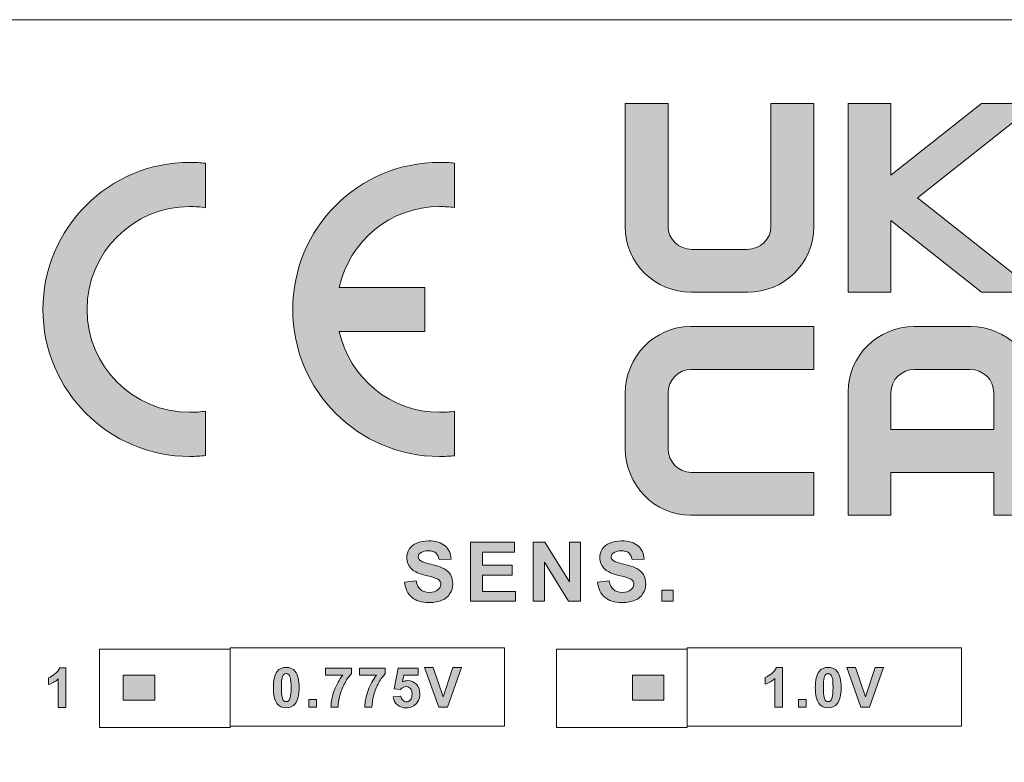
# Model space of a CAD drawing. Extents: x 42 to 527, y 198 to 821.
# Drawn here: x 237 to 261, y 625 to 644 of the extents above; entities that cross this region are included whole.
import ezdxf

# ---------------------------------------------------------------- set-up
doc = ezdxf.new("R2010")
doc.units = 0
doc.header["$MEASUREMENT"] = 0
doc.layers.add('レイヤー 1', color=7, linetype='Continuous', lineweight=0)

msp = doc.modelspace()

# ---------------------------------------------------------------- hatches: boundary and pattern name
at = {"layer": 'レイヤー 1', "true_color": 0x322c2b, "transparency": 33554687}
h = msp.add_hatch(color=250, dxfattribs=at)
edge = h.paths.add_edge_path()
edge.add_spline(control_points=[(258.439, 633.366), (258.439, 633.366), (258.439, 634.294), (258.439, 634.294), (258.439, 634.61), (258.705, 634.869), (259.035, 634.869), (259.035, 634.869), (260.419, 634.869), (260.419, 634.869), (260.748, 634.869), (261.016, 634.61), (261.016, 634.294), (261.016, 634.294), (261.016, 633.366), (261.016, 633.366), (261.016, 633.366), (258.439, 633.366), (258.439, 633.366)], knot_values=[0, 0, 0, 0, 1, 1, 1, 2, 2, 2, 3, 3, 3, 4, 4, 4, 5, 5, 5, 6, 6, 6, 6], degree=3, periodic=0)
edge = h.paths.add_edge_path()
edge.add_spline(control_points=[(256.505, 631.217), (256.505, 631.217), (253.413, 631.217), (253.413, 631.217), (252.512, 631.217), (251.779, 631.974), (251.779, 632.889), (251.779, 632.889), (251.779, 634.273), (251.779, 634.273), (251.779, 635.186), (252.512, 635.943), (253.413, 635.943), (253.413, 635.943), (256.505, 635.943), (256.505, 635.943), (256.505, 635.943), (256.505, 634.869), (256.505, 634.869), (256.505, 634.869), (253.428, 634.869), (253.428, 634.869), (253.111, 634.869), (252.854, 634.601), (252.854, 634.273), (252.854, 634.273), (252.854, 632.889), (252.854, 632.889), (252.854, 632.56), (253.111, 632.291), (253.428, 632.291), (253.428, 632.291), (256.505, 632.291), (256.505, 632.291), (256.505, 632.291), (256.505, 631.217), (256.505, 631.217)], knot_values=[0, 0, 0, 0, 1, 1, 1, 2, 2, 2, 3, 3, 3, 4, 4, 4, 5, 5, 5, 6, 6, 6, 7, 7, 7, 8, 8, 8, 9, 9, 9, 10, 10, 10, 11, 11, 11, 12, 12, 12, 12], degree=3, periodic=0)
edge = h.paths.add_edge_path()
edge.add_spline(control_points=[(262.098, 641.529), (262.098, 641.529), (260.71, 641.529), (260.71, 641.529), (260.71, 641.529), (258.439, 639.739), (258.439, 639.739), (258.439, 639.739), (258.439, 641.529), (258.439, 641.529), (258.439, 641.529), (257.365, 641.529), (257.365, 641.529), (257.365, 641.529), (257.365, 636.803), (257.365, 636.803), (257.365, 636.803), (258.439, 636.803), (258.439, 636.803), (258.439, 636.803), (258.439, 638.602), (258.439, 638.602), (258.439, 638.602), (260.71, 636.803), (260.71, 636.803), (260.71, 636.803), (262.094, 636.803), (262.094, 636.803), (262.094, 636.803), (259.103, 639.17), (259.103, 639.17), (259.103, 639.17), (262.098, 641.529), (262.098, 641.529)], knot_values=[0, 0, 0, 0, 1, 1, 1, 2, 2, 2, 3, 3, 3, 4, 4, 4, 5, 5, 5, 6, 6, 6, 7, 7, 7, 8, 8, 8, 9, 9, 9, 10, 10, 10, 11, 11, 11, 11], degree=3, periodic=0)
edge = h.paths.add_edge_path()
edge.add_spline(control_points=[(260.433, 635.943), (260.433, 635.943), (259.022, 635.943), (259.022, 635.943), (258.107, 635.943), (257.365, 635.21), (257.365, 634.307), (257.365, 634.307), (257.365, 631.217), (257.365, 631.217), (257.365, 631.217), (258.439, 631.217), (258.439, 631.217), (258.439, 631.217), (258.439, 632.291), (258.439, 632.291), (258.439, 632.291), (261.016, 632.291), (261.016, 632.291), (261.016, 632.291), (261.016, 631.217), (261.016, 631.217), (261.016, 631.217), (262.089, 631.217), (262.089, 631.217), (262.089, 631.217), (262.089, 634.307), (262.089, 634.307), (262.089, 635.21), (261.347, 635.943), (260.433, 635.943)], knot_values=[0, 0, 0, 0, 1, 1, 1, 2, 2, 2, 3, 3, 3, 4, 4, 4, 5, 5, 5, 6, 6, 6, 7, 7, 7, 8, 8, 8, 9, 9, 9, 10, 10, 10, 10], degree=3, periodic=0)
edge.add_line((260.433, 635.943), (260.433, 635.943))
edge = h.paths.add_edge_path()
edge.add_spline(control_points=[(254.848, 636.803), (254.848, 636.803), (253.435, 636.803), (253.435, 636.803), (252.522, 636.803), (251.779, 637.536), (251.779, 638.437), (251.779, 638.437), (251.779, 641.527), (251.779, 641.527), (251.779, 641.527), (252.854, 641.527), (252.854, 641.527), (252.854, 641.527), (252.854, 638.45), (252.854, 638.45), (252.854, 638.132), (253.121, 637.876), (253.451, 637.876), (253.451, 637.876), (254.835, 637.876), (254.835, 637.876), (255.163, 637.876), (255.431, 638.132), (255.431, 638.45), (255.431, 638.45), (255.431, 641.527), (255.431, 641.527), (255.431, 641.527), (256.505, 641.527), (256.505, 641.527), (256.505, 641.527), (256.505, 638.437), (256.505, 638.437), (256.505, 637.536), (255.761, 636.803), (254.848, 636.803)], knot_values=[0, 0, 0, 0, 1, 1, 1, 2, 2, 2, 3, 3, 3, 4, 4, 4, 5, 5, 5, 6, 6, 6, 7, 7, 7, 8, 8, 8, 9, 9, 9, 10, 10, 10, 11, 11, 11, 12, 12, 12, 12], degree=3, periodic=0)
edge.add_line((254.848, 636.803), (254.848, 636.803))
h = msp.add_hatch(color=250, dxfattribs=at)
edge = h.paths.add_edge_path()
edge.add_spline(control_points=[(247.496, 632.708), (247.496, 632.708), (247.496, 633.821), (247.496, 633.821), (247.376, 633.804), (247.254, 633.795), (247.128, 633.795), (245.894, 633.795), (244.863, 634.663), (244.61, 635.821), (244.61, 635.821), (246.76, 635.821), (246.76, 635.821), (246.76, 635.821), (246.76, 636.925), (246.76, 636.925), (246.76, 636.925), (244.61, 636.925), (244.61, 636.925), (244.863, 638.083), (245.894, 638.949), (247.128, 638.949), (247.254, 638.949), (247.376, 638.942), (247.496, 638.924), (247.496, 638.924), (247.496, 640.037), (247.496, 640.037), (247.375, 640.05), (247.252, 640.056), (247.128, 640.056), (245.094, 640.056), (243.445, 638.407), (243.445, 636.372), (243.445, 634.338), (245.094, 632.689), (247.128, 632.689), (247.252, 632.689), (247.375, 632.696), (247.496, 632.708)], knot_values=[0, 0, 0, 0, 1, 1, 1, 2, 2, 2, 3, 3, 3, 4, 4, 4, 5, 5, 5, 6, 6, 6, 7, 7, 7, 8, 8, 8, 9, 9, 9, 10, 10, 10, 11, 11, 11, 12, 12, 12, 13, 13, 13, 13], degree=3, periodic=0)
edge.add_line((247.496, 632.708), (247.496, 632.708))
edge = h.paths.add_edge_path()
edge.add_spline(control_points=[(237.185, 636.372), (237.185, 634.338), (238.834, 632.689), (240.868, 632.689), (241, 632.689), (241.132, 632.697), (241.26, 632.711), (241.26, 632.711), (241.26, 633.824), (241.26, 633.824), (241.133, 633.805), (241.001, 633.795), (240.868, 633.795), (239.445, 633.795), (238.289, 634.949), (238.289, 636.372), (238.289, 637.796), (239.445, 638.949), (240.868, 638.949), (241.001, 638.949), (241.133, 638.94), (241.26, 638.921), (241.26, 638.921), (241.26, 640.035), (241.26, 640.035), (241.132, 640.049), (241, 640.056), (240.868, 640.056), (238.834, 640.056), (237.185, 638.407), (237.185, 636.372)], knot_values=[0, 0, 0, 0, 1, 1, 1, 2, 2, 2, 3, 3, 3, 4, 4, 4, 5, 5, 5, 6, 6, 6, 7, 7, 7, 8, 8, 8, 9, 9, 9, 10, 10, 10, 10], degree=3, periodic=0)
edge.add_line((237.185, 636.372), (237.185, 636.372))
h = msp.add_hatch(color=250, dxfattribs=at)
h.dxf.hatch_style = 2
edge = h.paths.add_edge_path()
edge.add_spline(control_points=[(247.901, 629.06), (247.901, 629.06), (247.901, 630.546), (247.901, 630.546), (247.901, 630.546), (249.002, 630.546), (249.002, 630.546), (249.002, 630.546), (249.002, 630.294), (249.002, 630.294), (249.002, 630.294), (248.203, 630.294), (248.203, 630.294), (248.203, 630.294), (248.203, 629.964), (248.203, 629.964), (248.203, 629.964), (248.946, 629.964), (248.946, 629.964), (248.946, 629.964), (248.946, 629.713), (248.946, 629.713), (248.946, 629.713), (248.203, 629.713), (248.203, 629.713), (248.203, 629.713), (248.203, 629.31), (248.203, 629.31), (248.203, 629.31), (249.031, 629.31), (249.031, 629.31), (249.031, 629.31), (249.031, 629.06), (249.031, 629.06), (249.031, 629.06), (247.901, 629.06), (247.901, 629.06)], knot_values=[0, 0, 0, 0, 1, 1, 1, 2, 2, 2, 3, 3, 3, 4, 4, 4, 5, 5, 5, 6, 6, 6, 7, 7, 7, 8, 8, 8, 9, 9, 9, 10, 10, 10, 11, 11, 11, 12, 12, 12, 12], degree=3, periodic=0)
edge = h.paths.add_edge_path()
edge.add_spline(control_points=[(249.475, 629.06), (249.475, 629.06), (249.475, 630.546), (249.475, 630.546), (249.475, 630.546), (249.767, 630.546), (249.767, 630.546), (249.767, 630.546), (250.379, 629.549), (250.379, 629.549), (250.379, 629.549), (250.379, 630.546), (250.379, 630.546), (250.379, 630.546), (250.657, 630.546), (250.657, 630.546), (250.657, 630.546), (250.657, 629.06), (250.657, 629.06), (250.657, 629.06), (250.356, 629.06), (250.356, 629.06), (250.356, 629.06), (249.753, 630.037), (249.753, 630.037), (249.753, 630.037), (249.753, 629.06), (249.753, 629.06), (249.753, 629.06), (249.475, 629.06), (249.475, 629.06)], knot_values=[0, 0, 0, 0, 1, 1, 1, 2, 2, 2, 3, 3, 3, 4, 4, 4, 5, 5, 5, 6, 6, 6, 7, 7, 7, 8, 8, 8, 9, 9, 9, 10, 10, 10, 10], degree=3, periodic=0)
edge = h.paths.add_edge_path()
edge.add_spline(control_points=[(252.698, 629.343), (252.698, 629.343), (252.983, 629.343), (252.983, 629.343), (252.983, 629.343), (252.983, 629.06), (252.983, 629.06), (252.983, 629.06), (252.698, 629.06), (252.698, 629.06), (252.698, 629.06), (252.698, 629.343), (252.698, 629.343)], knot_values=[0, 0, 0, 0, 1, 1, 1, 2, 2, 2, 3, 3, 3, 4, 4, 4, 4], degree=3, periodic=0)
edge = h.paths.add_edge_path()
edge.add_spline(control_points=[(246.248, 629.54), (246.248, 629.54), (246.54, 629.57), (246.54, 629.57), (246.558, 629.472), (246.594, 629.399), (246.647, 629.354), (246.7, 629.309), (246.773, 629.284), (246.864, 629.284), (246.961, 629.284), (247.034, 629.305), (247.082, 629.346), (247.13, 629.387), (247.155, 629.436), (247.155, 629.49), (247.155, 629.525), (247.146, 629.555), (247.124, 629.58), (247.103, 629.604), (247.068, 629.626), (247.017, 629.643), (246.982, 629.657), (246.903, 629.678), (246.778, 629.708), (246.617, 629.749), (246.505, 629.799), (246.44, 629.857), (246.349, 629.94), (246.304, 630.038), (246.304, 630.156), (246.304, 630.232), (246.325, 630.305), (246.367, 630.37), (246.41, 630.437), (246.472, 630.487), (246.554, 630.52), (246.634, 630.556), (246.731, 630.574), (246.846, 630.574), (247.031, 630.574), (247.171, 630.532), (247.265, 630.45), (247.359, 630.367), (247.408, 630.256), (247.414, 630.119), (247.414, 630.119), (247.112, 630.108), (247.112, 630.108), (247.099, 630.185), (247.071, 630.24), (247.029, 630.273), (246.988, 630.308), (246.925, 630.325), (246.841, 630.325), (246.753, 630.325), (246.687, 630.306), (246.637, 630.269), (246.607, 630.247), (246.591, 630.216), (246.591, 630.178), (246.591, 630.141), (246.605, 630.113), (246.635, 630.087), (246.673, 630.055), (246.764, 630.02), (246.909, 629.987), (247.056, 629.952), (247.162, 629.916), (247.233, 629.879), (247.303, 629.843), (247.358, 629.793), (247.397, 629.728), (247.436, 629.664), (247.456, 629.586), (247.456, 629.492), (247.456, 629.407), (247.433, 629.325), (247.385, 629.253), (247.338, 629.178), (247.271, 629.122), (247.185, 629.086), (247.099, 629.05), (246.99, 629.031), (246.861, 629.031), (246.673, 629.031), (246.529, 629.074), (246.428, 629.162), (246.328, 629.249), (246.267, 629.375), (246.248, 629.54)], knot_values=[0, 0, 0, 0, 1, 1, 1, 2, 2, 2, 3, 3, 3, 4, 4, 4, 5, 5, 5, 6, 6, 6, 7, 7, 7, 8, 8, 8, 9, 9, 9, 10, 10, 10, 11, 11, 11, 12, 12, 12, 13, 13, 13, 14, 14, 14, 15, 15, 15, 16, 16, 16, 17, 17, 17, 18, 18, 18, 19, 19, 19, 20, 20, 20, 21, 21, 21, 22, 22, 22, 23, 23, 23, 24, 24, 24, 25, 25, 25, 26, 26, 26, 27, 27, 27, 28, 28, 28, 29, 29, 29, 30, 30, 30, 30], degree=3, periodic=0)
edge.add_line((246.248, 629.54), (246.248, 629.54))
edge = h.paths.add_edge_path()
edge.add_spline(control_points=[(251.084, 629.54), (251.084, 629.54), (251.378, 629.57), (251.378, 629.57), (251.396, 629.472), (251.431, 629.399), (251.484, 629.354), (251.538, 629.309), (251.611, 629.284), (251.702, 629.284), (251.799, 629.284), (251.87, 629.305), (251.92, 629.346), (251.968, 629.387), (251.993, 629.436), (251.993, 629.49), (251.993, 629.525), (251.982, 629.555), (251.962, 629.58), (251.941, 629.604), (251.905, 629.626), (251.855, 629.643), (251.82, 629.657), (251.74, 629.678), (251.614, 629.708), (251.455, 629.749), (251.342, 629.799), (251.278, 629.857), (251.187, 629.94), (251.14, 630.038), (251.14, 630.156), (251.14, 630.232), (251.163, 630.305), (251.205, 630.37), (251.248, 630.437), (251.31, 630.487), (251.39, 630.52), (251.472, 630.556), (251.569, 630.574), (251.682, 630.574), (251.869, 630.574), (252.009, 630.532), (252.102, 630.45), (252.197, 630.367), (252.246, 630.256), (252.25, 630.119), (252.25, 630.119), (251.949, 630.108), (251.949, 630.108), (251.937, 630.185), (251.909, 630.24), (251.867, 630.273), (251.826, 630.308), (251.763, 630.325), (251.678, 630.325), (251.591, 630.325), (251.523, 630.306), (251.475, 630.269), (251.445, 630.247), (251.428, 630.216), (251.428, 630.178), (251.428, 630.141), (251.443, 630.113), (251.472, 630.087), (251.511, 630.055), (251.602, 630.02), (251.747, 629.987), (251.894, 629.952), (252.002, 629.916), (252.071, 629.879), (252.141, 629.843), (252.196, 629.793), (252.235, 629.728), (252.274, 629.664), (252.294, 629.586), (252.294, 629.492), (252.294, 629.407), (252.271, 629.325), (252.223, 629.253), (252.176, 629.178), (252.109, 629.122), (252.021, 629.086), (251.935, 629.05), (251.828, 629.031), (251.699, 629.031), (251.511, 629.031), (251.366, 629.074), (251.266, 629.162), (251.164, 629.249), (251.105, 629.375), (251.084, 629.54)], knot_values=[0, 0, 0, 0, 1, 1, 1, 2, 2, 2, 3, 3, 3, 4, 4, 4, 5, 5, 5, 6, 6, 6, 7, 7, 7, 8, 8, 8, 9, 9, 9, 10, 10, 10, 11, 11, 11, 12, 12, 12, 13, 13, 13, 14, 14, 14, 15, 15, 15, 16, 16, 16, 17, 17, 17, 18, 18, 18, 19, 19, 19, 20, 20, 20, 21, 21, 21, 22, 22, 22, 23, 23, 23, 24, 24, 24, 25, 25, 25, 26, 26, 26, 27, 27, 27, 28, 28, 28, 29, 29, 29, 30, 30, 30, 30], degree=3, periodic=0)
edge.add_line((251.084, 629.54), (251.084, 629.54))
h = msp.add_hatch(color=250, dxfattribs=at)
h.dxf.hatch_style = 2
edge = h.paths.add_edge_path()
edge.add_spline(control_points=[(237.758, 626.401), (237.758, 626.401), (237.569, 626.401), (237.569, 626.401), (237.569, 626.401), (237.569, 627.118), (237.569, 627.118), (237.499, 627.053), (237.418, 627.003), (237.324, 626.973), (237.324, 626.973), (237.324, 627.146), (237.324, 627.146), (237.374, 627.162), (237.427, 627.193), (237.486, 627.24), (237.543, 627.283), (237.583, 627.337), (237.604, 627.397), (237.604, 627.397), (237.758, 627.397), (237.758, 627.397), (237.758, 627.397), (237.758, 626.401), (237.758, 626.401)], knot_values=[0, 0, 0, 0, 1, 1, 1, 2, 2, 2, 3, 3, 3, 4, 4, 4, 5, 5, 5, 6, 6, 6, 7, 7, 7, 8, 8, 8, 8], degree=3, periodic=0)
h = msp.add_hatch(color=250, dxfattribs=at)
h.dxf.hatch_style = 2
edge = h.paths.add_edge_path()
edge.add_spline(control_points=[(243.848, 626.599), (243.848, 626.599), (244.037, 626.599), (244.037, 626.599), (244.037, 626.599), (244.037, 626.41), (244.037, 626.41), (244.037, 626.41), (243.848, 626.41), (243.848, 626.41), (243.848, 626.41), (243.848, 626.599), (243.848, 626.599)], knot_values=[0, 0, 0, 0, 1, 1, 1, 2, 2, 2, 3, 3, 3, 4, 4, 4, 4], degree=3, periodic=0)
edge = h.paths.add_edge_path()
edge.add_spline(control_points=[(244.269, 627.212), (244.269, 627.212), (244.269, 627.388), (244.269, 627.388), (244.269, 627.388), (244.92, 627.388), (244.92, 627.388), (244.92, 627.388), (244.92, 627.249), (244.92, 627.249), (244.865, 627.196), (244.811, 627.122), (244.756, 627.022), (244.7, 626.923), (244.658, 626.819), (244.629, 626.707), (244.599, 626.596), (244.585, 626.496), (244.585, 626.41), (244.585, 626.41), (244.404, 626.41), (244.404, 626.41), (244.407, 626.548), (244.434, 626.686), (244.487, 626.829), (244.541, 626.972), (244.612, 627.1), (244.702, 627.212), (244.702, 627.212), (244.269, 627.212), (244.269, 627.212)], knot_values=[0, 0, 0, 0, 1, 1, 1, 2, 2, 2, 3, 3, 3, 4, 4, 4, 5, 5, 5, 6, 6, 6, 7, 7, 7, 8, 8, 8, 9, 9, 9, 10, 10, 10, 10], degree=3, periodic=0)
edge = h.paths.add_edge_path()
edge.add_spline(control_points=[(245.115, 627.212), (245.115, 627.212), (245.115, 627.388), (245.115, 627.388), (245.115, 627.388), (245.766, 627.388), (245.766, 627.388), (245.766, 627.388), (245.766, 627.249), (245.766, 627.249), (245.712, 627.196), (245.659, 627.122), (245.603, 627.022), (245.547, 626.923), (245.504, 626.819), (245.476, 626.707), (245.447, 626.596), (245.432, 626.496), (245.432, 626.41), (245.432, 626.41), (245.25, 626.41), (245.25, 626.41), (245.253, 626.548), (245.282, 626.686), (245.335, 626.829), (245.388, 626.972), (245.459, 627.1), (245.548, 627.212), (245.548, 627.212), (245.115, 627.212), (245.115, 627.212)], knot_values=[0, 0, 0, 0, 1, 1, 1, 2, 2, 2, 3, 3, 3, 4, 4, 4, 5, 5, 5, 6, 6, 6, 7, 7, 7, 8, 8, 8, 9, 9, 9, 10, 10, 10, 10], degree=3, periodic=0)
edge = h.paths.add_edge_path()
edge.add_spline(control_points=[(247.106, 626.41), (247.106, 626.41), (246.752, 627.4), (246.752, 627.4), (246.752, 627.4), (246.969, 627.4), (246.969, 627.4), (246.969, 627.4), (247.22, 626.667), (247.22, 626.667), (247.22, 626.667), (247.462, 627.4), (247.462, 627.4), (247.462, 627.4), (247.676, 627.4), (247.676, 627.4), (247.676, 627.4), (247.321, 626.41), (247.321, 626.41), (247.321, 626.41), (247.106, 626.41), (247.106, 626.41)], knot_values=[0, 0, 0, 0, 1, 1, 1, 2, 2, 2, 3, 3, 3, 4, 4, 4, 5, 5, 5, 6, 6, 6, 7, 7, 7, 7], degree=3, periodic=0)
edge = h.paths.add_edge_path()
edge.add_spline(control_points=[(243.281, 627.406), (243.377, 627.406), (243.453, 627.373), (243.507, 627.303), (243.571, 627.222), (243.604, 627.087), (243.604, 626.899), (243.604, 626.71), (243.571, 626.575), (243.506, 626.492), (243.453, 626.425), (243.377, 626.39), (243.281, 626.39), (243.186, 626.39), (243.107, 626.428), (243.048, 626.502), (242.989, 626.576), (242.96, 626.71), (242.96, 626.9), (242.96, 627.087), (242.992, 627.222), (243.057, 627.305), (243.11, 627.373), (243.186, 627.406), (243.281, 627.406)], knot_values=[0, 0, 0, 0, 1, 1, 1, 2, 2, 2, 3, 3, 3, 4, 4, 4, 5, 5, 5, 6, 6, 6, 7, 7, 7, 8, 8, 8, 8], degree=3, periodic=0)
edge.add_line((243.281, 627.406), (243.281, 627.406))
edge = h.paths.add_edge_path()
edge.add_spline(control_points=[(243.281, 627.249), (243.259, 627.249), (243.239, 627.241), (243.221, 627.226), (243.204, 627.211), (243.189, 627.185), (243.18, 627.147), (243.166, 627.099), (243.16, 627.014), (243.16, 626.899), (243.16, 626.782), (243.166, 626.701), (243.178, 626.658), (243.189, 626.614), (243.204, 626.586), (243.221, 626.57), (243.239, 626.555), (243.259, 626.549), (243.281, 626.549), (243.304, 626.549), (243.324, 626.555), (243.342, 626.57), (243.36, 626.586), (243.374, 626.613), (243.383, 626.649), (243.397, 626.699), (243.403, 626.782), (243.403, 626.899), (243.403, 627.014), (243.397, 627.096), (243.386, 627.138), (243.374, 627.182), (243.359, 627.211), (243.342, 627.226), (243.324, 627.241), (243.304, 627.249), (243.281, 627.249)], knot_values=[0, 0, 0, 0, 1, 1, 1, 2, 2, 2, 3, 3, 3, 4, 4, 4, 5, 5, 5, 6, 6, 6, 7, 7, 7, 8, 8, 8, 9, 9, 9, 10, 10, 10, 11, 11, 11, 12, 12, 12, 12], degree=3, periodic=0)
edge.add_line((243.281, 627.249), (243.281, 627.249))
edge = h.paths.add_edge_path()
edge.add_spline(control_points=[(245.965, 626.664), (245.965, 626.664), (246.155, 626.682), (246.155, 626.682), (246.16, 626.64), (246.177, 626.607), (246.202, 626.581), (246.23, 626.555), (246.26, 626.543), (246.295, 626.543), (246.336, 626.543), (246.369, 626.558), (246.396, 626.592), (246.423, 626.623), (246.437, 626.673), (246.437, 626.74), (246.437, 626.801), (246.423, 626.846), (246.396, 626.876), (246.37, 626.908), (246.334, 626.923), (246.29, 626.923), (246.236, 626.923), (246.186, 626.899), (246.143, 626.851), (246.143, 626.851), (245.989, 626.872), (245.989, 626.872), (245.989, 626.872), (246.086, 627.388), (246.086, 627.388), (246.086, 627.388), (246.589, 627.388), (246.589, 627.388), (246.589, 627.388), (246.589, 627.211), (246.589, 627.211), (246.589, 627.211), (246.23, 627.211), (246.23, 627.211), (246.23, 627.211), (246.199, 627.043), (246.199, 627.043), (246.243, 627.062), (246.286, 627.073), (246.33, 627.073), (246.414, 627.073), (246.486, 627.043), (246.545, 626.982), (246.604, 626.92), (246.632, 626.84), (246.632, 626.743), (246.632, 626.66), (246.61, 626.587), (246.563, 626.523), (246.498, 626.434), (246.407, 626.39), (246.293, 626.39), (246.202, 626.39), (246.127, 626.416), (246.069, 626.464), (246.012, 626.514), (245.977, 626.579), (245.965, 626.664)], knot_values=[0, 0, 0, 0, 1, 1, 1, 2, 2, 2, 3, 3, 3, 4, 4, 4, 5, 5, 5, 6, 6, 6, 7, 7, 7, 8, 8, 8, 9, 9, 9, 10, 10, 10, 11, 11, 11, 12, 12, 12, 13, 13, 13, 14, 14, 14, 15, 15, 15, 16, 16, 16, 17, 17, 17, 18, 18, 18, 19, 19, 19, 20, 20, 20, 21, 21, 21, 21], degree=3, periodic=0)
edge.add_line((245.965, 626.664), (245.965, 626.664))
h = msp.add_hatch(color=250, dxfattribs=at)
h.dxf.hatch_style = 2
edge = h.paths.add_edge_path()
edge.add_spline(control_points=[(255.721, 626.41), (255.721, 626.41), (255.532, 626.41), (255.532, 626.41), (255.532, 626.41), (255.532, 627.127), (255.532, 627.127), (255.462, 627.062), (255.381, 627.012), (255.287, 626.982), (255.287, 626.982), (255.287, 627.155), (255.287, 627.155), (255.337, 627.171), (255.39, 627.201), (255.449, 627.248), (255.506, 627.292), (255.546, 627.345), (255.567, 627.406), (255.567, 627.406), (255.721, 627.406), (255.721, 627.406), (255.721, 627.406), (255.721, 626.41), (255.721, 626.41)], knot_values=[0, 0, 0, 0, 1, 1, 1, 2, 2, 2, 3, 3, 3, 4, 4, 4, 5, 5, 5, 6, 6, 6, 7, 7, 7, 8, 8, 8, 8], degree=3, periodic=0)
edge = h.paths.add_edge_path()
edge.add_spline(control_points=[(256.123, 626.599), (256.123, 626.599), (256.312, 626.599), (256.312, 626.599), (256.312, 626.599), (256.312, 626.41), (256.312, 626.41), (256.312, 626.41), (256.123, 626.41), (256.123, 626.41), (256.123, 626.41), (256.123, 626.599), (256.123, 626.599)], knot_values=[0, 0, 0, 0, 1, 1, 1, 2, 2, 2, 3, 3, 3, 4, 4, 4, 4], degree=3, periodic=0)
edge = h.paths.add_edge_path()
edge.add_spline(control_points=[(257.688, 626.41), (257.688, 626.41), (257.333, 627.4), (257.333, 627.4), (257.333, 627.4), (257.551, 627.4), (257.551, 627.4), (257.551, 627.4), (257.802, 626.667), (257.802, 626.667), (257.802, 626.667), (258.044, 627.4), (258.044, 627.4), (258.044, 627.4), (258.256, 627.4), (258.256, 627.4), (258.256, 627.4), (257.903, 626.41), (257.903, 626.41), (257.903, 626.41), (257.688, 626.41), (257.688, 626.41)], knot_values=[0, 0, 0, 0, 1, 1, 1, 2, 2, 2, 3, 3, 3, 4, 4, 4, 5, 5, 5, 6, 6, 6, 7, 7, 7, 7], degree=3, periodic=0)
edge = h.paths.add_edge_path()
edge.add_spline(control_points=[(256.866, 627.406), (256.962, 627.406), (257.037, 627.373), (257.092, 627.303), (257.155, 627.221), (257.189, 627.086), (257.189, 626.899), (257.189, 626.709), (257.155, 626.575), (257.09, 626.493), (257.037, 626.425), (256.962, 626.39), (256.866, 626.39), (256.769, 626.39), (256.692, 626.429), (256.633, 626.503), (256.574, 626.576), (256.544, 626.709), (256.544, 626.9), (256.544, 627.086), (256.577, 627.221), (256.641, 627.304), (256.695, 627.373), (256.769, 627.406), (256.866, 627.406)], knot_values=[0, 0, 0, 0, 1, 1, 1, 2, 2, 2, 3, 3, 3, 4, 4, 4, 5, 5, 5, 6, 6, 6, 7, 7, 7, 8, 8, 8, 8], degree=3, periodic=0)
edge.add_line((256.866, 627.406), (256.866, 627.406))
edge = h.paths.add_edge_path()
edge.add_spline(control_points=[(256.866, 627.248), (256.843, 627.248), (256.824, 627.241), (256.806, 627.226), (256.787, 627.211), (256.774, 627.185), (256.763, 627.147), (256.751, 627.099), (256.745, 627.014), (256.745, 626.899), (256.745, 626.782), (256.751, 626.7), (256.762, 626.658), (256.774, 626.614), (256.789, 626.585), (256.806, 626.57), (256.824, 626.556), (256.843, 626.549), (256.866, 626.549), (256.889, 626.549), (256.91, 626.556), (256.927, 626.57), (256.945, 626.585), (256.959, 626.612), (256.968, 626.649), (256.981, 626.699), (256.987, 626.782), (256.987, 626.899), (256.987, 627.014), (256.983, 627.095), (256.971, 627.138), (256.959, 627.182), (256.945, 627.211), (256.927, 627.226), (256.909, 627.241), (256.889, 627.248), (256.866, 627.248)], knot_values=[0, 0, 0, 0, 1, 1, 1, 2, 2, 2, 3, 3, 3, 4, 4, 4, 5, 5, 5, 6, 6, 6, 7, 7, 7, 8, 8, 8, 9, 9, 9, 10, 10, 10, 11, 11, 11, 12, 12, 12, 12], degree=3, periodic=0)
edge.add_line((256.866, 627.248), (256.866, 627.248))
for points in [[(239.196, 627.21), (239.985, 627.21), (239.985, 626.587), (239.196, 626.587)], [(251.96, 627.21), (252.749, 627.21), (252.749, 626.587), (251.96, 626.587)]]:
    msp.add_hatch(color=250, dxfattribs=at).paths.add_polyline_path(points)

# ---------------------------------------------------------------- linework, layer by layer
at = {"layer": 'レイヤー 1', "color": 250, "lineweight": 5, "true_color": 0x322c2b}
for points in [[(238.601, 627.863), (241.874, 627.863), (241.874, 625.899), (238.601, 625.899)], [(241.881, 627.896), (248.754, 627.896), (248.754, 625.932), (241.881, 625.932)], [(250.055, 627.863), (253.329, 627.863), (253.329, 625.899), (250.055, 625.899)], [(253.335, 627.896), (260.208, 627.896), (260.208, 625.932), (253.335, 625.932)]]:
    msp.add_lwpolyline(points, close=True, dxfattribs=at)
at = {"layer": 'レイヤー 1'}
for points in [[(239.196, 627.21), (239.985, 627.21), (239.985, 626.587), (239.196, 626.587)], [(251.96, 627.21), (252.749, 627.21), (252.749, 626.587), (251.96, 626.587)]]:
    msp.add_lwpolyline(points, close=True, dxfattribs=at)
at = {"layer": 'レイヤー 1', "color": 250, "lineweight": 5, "true_color": 0x292a2b}
msp.add_open_spline([(236.365, 643.63), (236.365, 643.63), (236.365, 642.17), (236.365, 642.17), (236.365, 642.05), (236.271, 641.955), (236.151, 641.955), (236.031, 641.955), (235.936, 642.05), (235.936, 642.17), (235.936, 642.17), (235.936, 643.63), (235.936, 643.63), (235.936, 643.63), (200.706, 643.63), (200.706, 643.63), (200.706, 643.63), (200.706, 642.17), (200.706, 642.17), (200.706, 642.05), (200.609, 641.955), (200.492, 641.955), (200.374, 641.955), (200.276, 642.05), (200.276, 642.17), (200.276, 642.17), (200.276, 643.63), (200.276, 643.63), (200.276, 643.63), (136.263, 643.63), (136.263, 643.63), (136.263, 643.63), (136.263, 642.17), (136.263, 642.17), (136.263, 642.05), (136.164, 641.955), (136.046, 641.955), (135.928, 641.955), (135.833, 642.05), (135.833, 642.17), (135.833, 642.17), (135.833, 642.339), (135.833, 642.339), (135.833, 642.339), (133.683, 642.339), (133.683, 642.339), (133.683, 642.339), (133.683, 607.884), (133.683, 607.884), (133.683, 607.498), (133.837, 607.127), (134.113, 606.852), (134.387, 606.578), (134.758, 606.426), (135.145, 606.426), (135.145, 606.426), (504.282, 606.426), (504.282, 606.426), (505.087, 606.426), (505.742, 607.077), (505.742, 607.884), (505.742, 607.884), (505.742, 642.339), (505.742, 642.339), (505.742, 642.339), (503.594, 642.339), (503.594, 642.339), (503.594, 642.339), (503.594, 642.17), (503.594, 642.17), (503.594, 642.05), (503.499, 641.955), (503.379, 641.955), (503.261, 641.955), (503.166, 642.05), (503.166, 642.17), (503.166, 642.17), (503.166, 643.63), (503.166, 643.63), (503.166, 643.63), (421.105, 643.63), (421.105, 643.63), (421.105, 643.63), (421.105, 642.17), (421.105, 642.17), (421.105, 642.05), (421.009, 641.955), (420.891, 641.955), (420.772, 641.955), (420.675, 642.05), (420.675, 642.17), (420.675, 642.17), (420.675, 643.63), (420.675, 643.63), (420.675, 643.63), (385.446, 643.63), (385.446, 643.63), (385.446, 643.63), (385.446, 642.17), (385.446, 642.17), (385.446, 642.05), (385.352, 641.955), (385.232, 641.955), (385.113, 641.955), (385.016, 642.05), (385.016, 642.17), (385.016, 642.17), (385.016, 643.63), (385.016, 643.63), (385.016, 643.63), (236.365, 643.63), (236.365, 643.63)], degree=3, knots=[0, 0, 0, 0, 1, 1, 1, 2, 2, 2, 3, 3, 3, 4, 4, 4, 5, 5, 5, 6, 6, 6, 7, 7, 7, 8, 8, 8, 9, 9, 9, 10, 10, 10, 11, 11, 11, 12, 12, 12, 13, 13, 13, 14, 14, 14, 15, 15, 15, 16, 16, 16, 17, 17, 17, 18, 18, 18, 19, 19, 19, 20, 20, 20, 21, 21, 21, 22, 22, 22, 23, 23, 23, 24, 24, 24, 25, 25, 25, 26, 26, 26, 27, 27, 27, 28, 28, 28, 29, 29, 29, 30, 30, 30, 31, 31, 31, 32, 32, 32, 33, 33, 33, 34, 34, 34, 35, 35, 35, 36, 36, 36, 37, 37, 37, 37], dxfattribs=at)
at = {"layer": 'レイヤー 1'}
for points, knots in [([(254.848, 636.803), (254.848, 636.803), (253.435, 636.803), (253.435, 636.803), (252.522, 636.803), (251.779, 637.536), (251.779, 638.437), (251.779, 638.437), (251.779, 641.527), (251.779, 641.527), (251.779, 641.527), (252.854, 641.527), (252.854, 641.527), (252.854, 641.527), (252.854, 638.45), (252.854, 638.45), (252.854, 638.132), (253.121, 637.876), (253.451, 637.876), (253.451, 637.876), (254.835, 637.876), (254.835, 637.876), (255.163, 637.876), (255.431, 638.132), (255.431, 638.45), (255.431, 638.45), (255.431, 641.527), (255.431, 641.527), (255.431, 641.527), (256.505, 641.527), (256.505, 641.527), (256.505, 641.527), (256.505, 638.437), (256.505, 638.437), (256.505, 637.536), (255.761, 636.803), (254.848, 636.803)], [0, 0, 0, 0, 1, 1, 1, 2, 2, 2, 3, 3, 3, 4, 4, 4, 5, 5, 5, 6, 6, 6, 7, 7, 7, 8, 8, 8, 9, 9, 9, 10, 10, 10, 11, 11, 11, 12, 12, 12, 12]), ([(262.098, 641.529), (262.098, 641.529), (260.71, 641.529), (260.71, 641.529), (260.71, 641.529), (258.439, 639.739), (258.439, 639.739), (258.439, 639.739), (258.439, 641.529), (258.439, 641.529), (258.439, 641.529), (257.365, 641.529), (257.365, 641.529), (257.365, 641.529), (257.365, 636.803), (257.365, 636.803), (257.365, 636.803), (258.439, 636.803), (258.439, 636.803), (258.439, 636.803), (258.439, 638.602), (258.439, 638.602), (258.439, 638.602), (260.71, 636.803), (260.71, 636.803), (260.71, 636.803), (262.094, 636.803), (262.094, 636.803), (262.094, 636.803), (259.103, 639.17), (259.103, 639.17), (259.103, 639.17), (262.098, 641.529), (262.098, 641.529)], [0, 0, 0, 0, 1, 1, 1, 2, 2, 2, 3, 3, 3, 4, 4, 4, 5, 5, 5, 6, 6, 6, 7, 7, 7, 8, 8, 8, 9, 9, 9, 10, 10, 10, 11, 11, 11, 11]), ([(237.185, 636.372), (237.185, 634.338), (238.834, 632.689), (240.868, 632.689), (241, 632.689), (241.132, 632.697), (241.26, 632.711), (241.26, 632.711), (241.26, 633.824), (241.26, 633.824), (241.133, 633.805), (241.001, 633.795), (240.868, 633.795), (239.445, 633.795), (238.289, 634.949), (238.289, 636.372), (238.289, 637.796), (239.445, 638.949), (240.868, 638.949), (241.001, 638.949), (241.133, 638.94), (241.26, 638.921), (241.26, 638.921), (241.26, 640.035), (241.26, 640.035), (241.132, 640.049), (241, 640.056), (240.868, 640.056), (238.834, 640.056), (237.185, 638.407), (237.185, 636.372)], [0, 0, 0, 0, 1, 1, 1, 2, 2, 2, 3, 3, 3, 4, 4, 4, 5, 5, 5, 6, 6, 6, 7, 7, 7, 8, 8, 8, 9, 9, 9, 10, 10, 10, 10]), ([(247.496, 632.708), (247.496, 632.708), (247.496, 633.821), (247.496, 633.821), (247.376, 633.804), (247.254, 633.795), (247.128, 633.795), (245.894, 633.795), (244.863, 634.663), (244.61, 635.821), (244.61, 635.821), (246.76, 635.821), (246.76, 635.821), (246.76, 635.821), (246.76, 636.925), (246.76, 636.925), (246.76, 636.925), (244.61, 636.925), (244.61, 636.925), (244.863, 638.083), (245.894, 638.949), (247.128, 638.949), (247.254, 638.949), (247.376, 638.942), (247.496, 638.924), (247.496, 638.924), (247.496, 640.037), (247.496, 640.037), (247.375, 640.05), (247.252, 640.056), (247.128, 640.056), (245.094, 640.056), (243.445, 638.407), (243.445, 636.372), (243.445, 634.338), (245.094, 632.689), (247.128, 632.689), (247.252, 632.689), (247.375, 632.696), (247.496, 632.708)], [0, 0, 0, 0, 1, 1, 1, 2, 2, 2, 3, 3, 3, 4, 4, 4, 5, 5, 5, 6, 6, 6, 7, 7, 7, 8, 8, 8, 9, 9, 9, 10, 10, 10, 11, 11, 11, 12, 12, 12, 13, 13, 13, 13]), ([(256.505, 631.217), (256.505, 631.217), (253.413, 631.217), (253.413, 631.217), (252.512, 631.217), (251.779, 631.974), (251.779, 632.889), (251.779, 632.889), (251.779, 634.273), (251.779, 634.273), (251.779, 635.186), (252.512, 635.943), (253.413, 635.943), (253.413, 635.943), (256.505, 635.943), (256.505, 635.943), (256.505, 635.943), (256.505, 634.869), (256.505, 634.869), (256.505, 634.869), (253.428, 634.869), (253.428, 634.869), (253.111, 634.869), (252.854, 634.601), (252.854, 634.273), (252.854, 634.273), (252.854, 632.889), (252.854, 632.889), (252.854, 632.56), (253.111, 632.291), (253.428, 632.291), (253.428, 632.291), (256.505, 632.291), (256.505, 632.291), (256.505, 632.291), (256.505, 631.217), (256.505, 631.217)], [0, 0, 0, 0, 1, 1, 1, 2, 2, 2, 3, 3, 3, 4, 4, 4, 5, 5, 5, 6, 6, 6, 7, 7, 7, 8, 8, 8, 9, 9, 9, 10, 10, 10, 11, 11, 11, 12, 12, 12, 12]), ([(260.433, 635.943), (260.433, 635.943), (259.022, 635.943), (259.022, 635.943), (258.107, 635.943), (257.365, 635.21), (257.365, 634.307), (257.365, 634.307), (257.365, 631.217), (257.365, 631.217), (257.365, 631.217), (258.439, 631.217), (258.439, 631.217), (258.439, 631.217), (258.439, 632.291), (258.439, 632.291), (258.439, 632.291), (261.016, 632.291), (261.016, 632.291), (261.016, 632.291), (261.016, 631.217), (261.016, 631.217), (261.016, 631.217), (262.089, 631.217), (262.089, 631.217), (262.089, 631.217), (262.089, 634.307), (262.089, 634.307), (262.089, 635.21), (261.347, 635.943), (260.433, 635.943)], [0, 0, 0, 0, 1, 1, 1, 2, 2, 2, 3, 3, 3, 4, 4, 4, 5, 5, 5, 6, 6, 6, 7, 7, 7, 8, 8, 8, 9, 9, 9, 10, 10, 10, 10]), ([(258.439, 633.366), (258.439, 633.366), (258.439, 634.294), (258.439, 634.294), (258.439, 634.61), (258.705, 634.869), (259.035, 634.869), (259.035, 634.869), (260.419, 634.869), (260.419, 634.869), (260.748, 634.869), (261.016, 634.61), (261.016, 634.294), (261.016, 634.294), (261.016, 633.366), (261.016, 633.366), (261.016, 633.366), (258.439, 633.366), (258.439, 633.366)], [0, 0, 0, 0, 1, 1, 1, 2, 2, 2, 3, 3, 3, 4, 4, 4, 5, 5, 5, 6, 6, 6, 6]), ([(246.248, 629.54), (246.248, 629.54), (246.54, 629.57), (246.54, 629.57), (246.558, 629.472), (246.594, 629.399), (246.647, 629.354), (246.7, 629.309), (246.773, 629.284), (246.864, 629.284), (246.961, 629.284), (247.034, 629.305), (247.082, 629.346), (247.13, 629.387), (247.155, 629.436), (247.155, 629.49), (247.155, 629.525), (247.146, 629.555), (247.124, 629.58), (247.103, 629.604), (247.068, 629.626), (247.017, 629.643), (246.982, 629.657), (246.903, 629.678), (246.778, 629.708), (246.617, 629.749), (246.505, 629.799), (246.44, 629.857), (246.349, 629.94), (246.304, 630.038), (246.304, 630.156), (246.304, 630.232), (246.325, 630.305), (246.367, 630.37), (246.41, 630.437), (246.472, 630.487), (246.554, 630.52), (246.634, 630.556), (246.731, 630.574), (246.846, 630.574), (247.031, 630.574), (247.171, 630.532), (247.265, 630.45), (247.359, 630.367), (247.408, 630.256), (247.414, 630.119), (247.414, 630.119), (247.112, 630.108), (247.112, 630.108), (247.099, 630.185), (247.071, 630.24), (247.029, 630.273), (246.988, 630.308), (246.925, 630.325), (246.841, 630.325), (246.753, 630.325), (246.687, 630.306), (246.637, 630.269), (246.607, 630.247), (246.591, 630.216), (246.591, 630.178), (246.591, 630.141), (246.605, 630.113), (246.635, 630.087), (246.673, 630.055), (246.764, 630.02), (246.909, 629.987), (247.056, 629.952), (247.162, 629.916), (247.233, 629.879), (247.303, 629.843), (247.358, 629.793), (247.397, 629.728), (247.436, 629.664), (247.456, 629.586), (247.456, 629.492), (247.456, 629.407), (247.433, 629.325), (247.385, 629.253), (247.338, 629.178), (247.271, 629.122), (247.185, 629.086), (247.099, 629.05), (246.99, 629.031), (246.861, 629.031), (246.673, 629.031), (246.529, 629.074), (246.428, 629.162), (246.328, 629.249), (246.267, 629.375), (246.248, 629.54)], [0, 0, 0, 0, 1, 1, 1, 2, 2, 2, 3, 3, 3, 4, 4, 4, 5, 5, 5, 6, 6, 6, 7, 7, 7, 8, 8, 8, 9, 9, 9, 10, 10, 10, 11, 11, 11, 12, 12, 12, 13, 13, 13, 14, 14, 14, 15, 15, 15, 16, 16, 16, 17, 17, 17, 18, 18, 18, 19, 19, 19, 20, 20, 20, 21, 21, 21, 22, 22, 22, 23, 23, 23, 24, 24, 24, 25, 25, 25, 26, 26, 26, 27, 27, 27, 28, 28, 28, 29, 29, 29, 30, 30, 30, 30]), ([(251.084, 629.54), (251.084, 629.54), (251.378, 629.57), (251.378, 629.57), (251.396, 629.472), (251.431, 629.399), (251.484, 629.354), (251.538, 629.309), (251.611, 629.284), (251.702, 629.284), (251.799, 629.284), (251.87, 629.305), (251.92, 629.346), (251.968, 629.387), (251.993, 629.436), (251.993, 629.49), (251.993, 629.525), (251.982, 629.555), (251.962, 629.58), (251.941, 629.604), (251.905, 629.626), (251.855, 629.643), (251.82, 629.657), (251.74, 629.678), (251.614, 629.708), (251.455, 629.749), (251.342, 629.799), (251.278, 629.857), (251.187, 629.94), (251.14, 630.038), (251.14, 630.156), (251.14, 630.232), (251.163, 630.305), (251.205, 630.37), (251.248, 630.437), (251.31, 630.487), (251.39, 630.52), (251.472, 630.556), (251.569, 630.574), (251.682, 630.574), (251.869, 630.574), (252.009, 630.532), (252.102, 630.45), (252.197, 630.367), (252.246, 630.256), (252.25, 630.119), (252.25, 630.119), (251.949, 630.108), (251.949, 630.108), (251.937, 630.185), (251.909, 630.24), (251.867, 630.273), (251.826, 630.308), (251.763, 630.325), (251.678, 630.325), (251.591, 630.325), (251.523, 630.306), (251.475, 630.269), (251.445, 630.247), (251.428, 630.216), (251.428, 630.178), (251.428, 630.141), (251.443, 630.113), (251.472, 630.087), (251.511, 630.055), (251.602, 630.02), (251.747, 629.987), (251.894, 629.952), (252.002, 629.916), (252.071, 629.879), (252.141, 629.843), (252.196, 629.793), (252.235, 629.728), (252.274, 629.664), (252.294, 629.586), (252.294, 629.492), (252.294, 629.407), (252.271, 629.325), (252.223, 629.253), (252.176, 629.178), (252.109, 629.122), (252.021, 629.086), (251.935, 629.05), (251.828, 629.031), (251.699, 629.031), (251.511, 629.031), (251.366, 629.074), (251.266, 629.162), (251.164, 629.249), (251.105, 629.375), (251.084, 629.54)], [0, 0, 0, 0, 1, 1, 1, 2, 2, 2, 3, 3, 3, 4, 4, 4, 5, 5, 5, 6, 6, 6, 7, 7, 7, 8, 8, 8, 9, 9, 9, 10, 10, 10, 11, 11, 11, 12, 12, 12, 13, 13, 13, 14, 14, 14, 15, 15, 15, 16, 16, 16, 17, 17, 17, 18, 18, 18, 19, 19, 19, 20, 20, 20, 21, 21, 21, 22, 22, 22, 23, 23, 23, 24, 24, 24, 25, 25, 25, 26, 26, 26, 27, 27, 27, 28, 28, 28, 29, 29, 29, 30, 30, 30, 30]), ([(247.901, 629.06), (247.901, 629.06), (247.901, 630.546), (247.901, 630.546), (247.901, 630.546), (249.002, 630.546), (249.002, 630.546), (249.002, 630.546), (249.002, 630.294), (249.002, 630.294), (249.002, 630.294), (248.203, 630.294), (248.203, 630.294), (248.203, 630.294), (248.203, 629.964), (248.203, 629.964), (248.203, 629.964), (248.946, 629.964), (248.946, 629.964), (248.946, 629.964), (248.946, 629.713), (248.946, 629.713), (248.946, 629.713), (248.203, 629.713), (248.203, 629.713), (248.203, 629.713), (248.203, 629.31), (248.203, 629.31), (248.203, 629.31), (249.031, 629.31), (249.031, 629.31), (249.031, 629.31), (249.031, 629.06), (249.031, 629.06), (249.031, 629.06), (247.901, 629.06), (247.901, 629.06)], [0, 0, 0, 0, 1, 1, 1, 2, 2, 2, 3, 3, 3, 4, 4, 4, 5, 5, 5, 6, 6, 6, 7, 7, 7, 8, 8, 8, 9, 9, 9, 10, 10, 10, 11, 11, 11, 12, 12, 12, 12]), ([(249.475, 629.06), (249.475, 629.06), (249.475, 630.546), (249.475, 630.546), (249.475, 630.546), (249.767, 630.546), (249.767, 630.546), (249.767, 630.546), (250.379, 629.549), (250.379, 629.549), (250.379, 629.549), (250.379, 630.546), (250.379, 630.546), (250.379, 630.546), (250.657, 630.546), (250.657, 630.546), (250.657, 630.546), (250.657, 629.06), (250.657, 629.06), (250.657, 629.06), (250.356, 629.06), (250.356, 629.06), (250.356, 629.06), (249.753, 630.037), (249.753, 630.037), (249.753, 630.037), (249.753, 629.06), (249.753, 629.06), (249.753, 629.06), (249.475, 629.06), (249.475, 629.06)], [0, 0, 0, 0, 1, 1, 1, 2, 2, 2, 3, 3, 3, 4, 4, 4, 5, 5, 5, 6, 6, 6, 7, 7, 7, 8, 8, 8, 9, 9, 9, 10, 10, 10, 10]), ([(252.698, 629.343), (252.698, 629.343), (252.983, 629.343), (252.983, 629.343), (252.983, 629.343), (252.983, 629.06), (252.983, 629.06), (252.983, 629.06), (252.698, 629.06), (252.698, 629.06), (252.698, 629.06), (252.698, 629.343), (252.698, 629.343)], [0, 0, 0, 0, 1, 1, 1, 2, 2, 2, 3, 3, 3, 4, 4, 4, 4]), ([(237.758, 626.401), (237.758, 626.401), (237.569, 626.401), (237.569, 626.401), (237.569, 626.401), (237.569, 627.118), (237.569, 627.118), (237.499, 627.053), (237.418, 627.003), (237.324, 626.973), (237.324, 626.973), (237.324, 627.146), (237.324, 627.146), (237.374, 627.162), (237.427, 627.193), (237.486, 627.24), (237.543, 627.283), (237.583, 627.337), (237.604, 627.397), (237.604, 627.397), (237.758, 627.397), (237.758, 627.397), (237.758, 627.397), (237.758, 626.401), (237.758, 626.401)], [0, 0, 0, 0, 1, 1, 1, 2, 2, 2, 3, 3, 3, 4, 4, 4, 5, 5, 5, 6, 6, 6, 7, 7, 7, 8, 8, 8, 8]), ([(243.281, 627.406), (243.377, 627.406), (243.453, 627.373), (243.507, 627.303), (243.571, 627.222), (243.604, 627.087), (243.604, 626.899), (243.604, 626.71), (243.571, 626.575), (243.506, 626.492), (243.453, 626.425), (243.377, 626.39), (243.281, 626.39), (243.186, 626.39), (243.107, 626.428), (243.048, 626.502), (242.989, 626.576), (242.96, 626.71), (242.96, 626.9), (242.96, 627.087), (242.992, 627.222), (243.057, 627.305), (243.11, 627.373), (243.186, 627.406), (243.281, 627.406)], [0, 0, 0, 0, 1, 1, 1, 2, 2, 2, 3, 3, 3, 4, 4, 4, 5, 5, 5, 6, 6, 6, 7, 7, 7, 8, 8, 8, 8]), ([(244.269, 627.212), (244.269, 627.212), (244.269, 627.388), (244.269, 627.388), (244.269, 627.388), (244.92, 627.388), (244.92, 627.388), (244.92, 627.388), (244.92, 627.249), (244.92, 627.249), (244.865, 627.196), (244.811, 627.122), (244.756, 627.022), (244.7, 626.923), (244.658, 626.819), (244.629, 626.707), (244.599, 626.596), (244.585, 626.496), (244.585, 626.41), (244.585, 626.41), (244.404, 626.41), (244.404, 626.41), (244.407, 626.548), (244.434, 626.686), (244.487, 626.829), (244.541, 626.972), (244.612, 627.1), (244.702, 627.212), (244.702, 627.212), (244.269, 627.212), (244.269, 627.212)], [0, 0, 0, 0, 1, 1, 1, 2, 2, 2, 3, 3, 3, 4, 4, 4, 5, 5, 5, 6, 6, 6, 7, 7, 7, 8, 8, 8, 9, 9, 9, 10, 10, 10, 10]), ([(245.115, 627.212), (245.115, 627.212), (245.115, 627.388), (245.115, 627.388), (245.115, 627.388), (245.766, 627.388), (245.766, 627.388), (245.766, 627.388), (245.766, 627.249), (245.766, 627.249), (245.712, 627.196), (245.659, 627.122), (245.603, 627.022), (245.547, 626.923), (245.504, 626.819), (245.476, 626.707), (245.447, 626.596), (245.432, 626.496), (245.432, 626.41), (245.432, 626.41), (245.25, 626.41), (245.25, 626.41), (245.253, 626.548), (245.282, 626.686), (245.335, 626.829), (245.388, 626.972), (245.459, 627.1), (245.548, 627.212), (245.548, 627.212), (245.115, 627.212), (245.115, 627.212)], [0, 0, 0, 0, 1, 1, 1, 2, 2, 2, 3, 3, 3, 4, 4, 4, 5, 5, 5, 6, 6, 6, 7, 7, 7, 8, 8, 8, 9, 9, 9, 10, 10, 10, 10]), ([(245.965, 626.664), (245.965, 626.664), (246.155, 626.682), (246.155, 626.682), (246.16, 626.64), (246.177, 626.607), (246.202, 626.581), (246.23, 626.555), (246.26, 626.543), (246.295, 626.543), (246.336, 626.543), (246.369, 626.558), (246.396, 626.592), (246.423, 626.623), (246.437, 626.673), (246.437, 626.74), (246.437, 626.801), (246.423, 626.846), (246.396, 626.876), (246.37, 626.908), (246.334, 626.923), (246.29, 626.923), (246.236, 626.923), (246.186, 626.899), (246.143, 626.851), (246.143, 626.851), (245.989, 626.872), (245.989, 626.872), (245.989, 626.872), (246.086, 627.388), (246.086, 627.388), (246.086, 627.388), (246.589, 627.388), (246.589, 627.388), (246.589, 627.388), (246.589, 627.211), (246.589, 627.211), (246.589, 627.211), (246.23, 627.211), (246.23, 627.211), (246.23, 627.211), (246.199, 627.043), (246.199, 627.043), (246.243, 627.062), (246.286, 627.073), (246.33, 627.073), (246.414, 627.073), (246.486, 627.043), (246.545, 626.982), (246.604, 626.92), (246.632, 626.84), (246.632, 626.743), (246.632, 626.66), (246.61, 626.587), (246.563, 626.523), (246.498, 626.434), (246.407, 626.39), (246.293, 626.39), (246.202, 626.39), (246.127, 626.416), (246.069, 626.464), (246.012, 626.514), (245.977, 626.579), (245.965, 626.664)], [0, 0, 0, 0, 1, 1, 1, 2, 2, 2, 3, 3, 3, 4, 4, 4, 5, 5, 5, 6, 6, 6, 7, 7, 7, 8, 8, 8, 9, 9, 9, 10, 10, 10, 11, 11, 11, 12, 12, 12, 13, 13, 13, 14, 14, 14, 15, 15, 15, 16, 16, 16, 17, 17, 17, 18, 18, 18, 19, 19, 19, 20, 20, 20, 21, 21, 21, 21]), ([(247.106, 626.41), (247.106, 626.41), (246.752, 627.4), (246.752, 627.4), (246.752, 627.4), (246.969, 627.4), (246.969, 627.4), (246.969, 627.4), (247.22, 626.667), (247.22, 626.667), (247.22, 626.667), (247.462, 627.4), (247.462, 627.4), (247.462, 627.4), (247.676, 627.4), (247.676, 627.4), (247.676, 627.4), (247.321, 626.41), (247.321, 626.41), (247.321, 626.41), (247.106, 626.41), (247.106, 626.41)], [0, 0, 0, 0, 1, 1, 1, 2, 2, 2, 3, 3, 3, 4, 4, 4, 5, 5, 5, 6, 6, 6, 7, 7, 7, 7]), ([(255.721, 626.41), (255.721, 626.41), (255.532, 626.41), (255.532, 626.41), (255.532, 626.41), (255.532, 627.127), (255.532, 627.127), (255.462, 627.062), (255.381, 627.012), (255.287, 626.982), (255.287, 626.982), (255.287, 627.155), (255.287, 627.155), (255.337, 627.171), (255.39, 627.201), (255.449, 627.248), (255.506, 627.292), (255.546, 627.345), (255.567, 627.406), (255.567, 627.406), (255.721, 627.406), (255.721, 627.406), (255.721, 627.406), (255.721, 626.41), (255.721, 626.41)], [0, 0, 0, 0, 1, 1, 1, 2, 2, 2, 3, 3, 3, 4, 4, 4, 5, 5, 5, 6, 6, 6, 7, 7, 7, 8, 8, 8, 8]), ([(256.866, 627.406), (256.962, 627.406), (257.037, 627.373), (257.092, 627.303), (257.155, 627.221), (257.189, 627.086), (257.189, 626.899), (257.189, 626.709), (257.155, 626.575), (257.09, 626.493), (257.037, 626.425), (256.962, 626.39), (256.866, 626.39), (256.769, 626.39), (256.692, 626.429), (256.633, 626.503), (256.574, 626.576), (256.544, 626.709), (256.544, 626.9), (256.544, 627.086), (256.577, 627.221), (256.641, 627.304), (256.695, 627.373), (256.769, 627.406), (256.866, 627.406)], [0, 0, 0, 0, 1, 1, 1, 2, 2, 2, 3, 3, 3, 4, 4, 4, 5, 5, 5, 6, 6, 6, 7, 7, 7, 8, 8, 8, 8]), ([(257.688, 626.41), (257.688, 626.41), (257.333, 627.4), (257.333, 627.4), (257.333, 627.4), (257.551, 627.4), (257.551, 627.4), (257.551, 627.4), (257.802, 626.667), (257.802, 626.667), (257.802, 626.667), (258.044, 627.4), (258.044, 627.4), (258.044, 627.4), (258.256, 627.4), (258.256, 627.4), (258.256, 627.4), (257.903, 626.41), (257.903, 626.41), (257.903, 626.41), (257.688, 626.41), (257.688, 626.41)], [0, 0, 0, 0, 1, 1, 1, 2, 2, 2, 3, 3, 3, 4, 4, 4, 5, 5, 5, 6, 6, 6, 7, 7, 7, 7]), ([(243.281, 627.249), (243.259, 627.249), (243.239, 627.241), (243.221, 627.226), (243.204, 627.211), (243.189, 627.185), (243.18, 627.147), (243.166, 627.099), (243.16, 627.014), (243.16, 626.899), (243.16, 626.782), (243.166, 626.701), (243.178, 626.658), (243.189, 626.614), (243.204, 626.586), (243.221, 626.57), (243.239, 626.555), (243.259, 626.549), (243.281, 626.549), (243.304, 626.549), (243.324, 626.555), (243.342, 626.57), (243.36, 626.586), (243.374, 626.613), (243.383, 626.649), (243.397, 626.699), (243.403, 626.782), (243.403, 626.899), (243.403, 627.014), (243.397, 627.096), (243.386, 627.138), (243.374, 627.182), (243.359, 627.211), (243.342, 627.226), (243.324, 627.241), (243.304, 627.249), (243.281, 627.249)], [0, 0, 0, 0, 1, 1, 1, 2, 2, 2, 3, 3, 3, 4, 4, 4, 5, 5, 5, 6, 6, 6, 7, 7, 7, 8, 8, 8, 9, 9, 9, 10, 10, 10, 11, 11, 11, 12, 12, 12, 12]), ([(256.866, 627.248), (256.843, 627.248), (256.824, 627.241), (256.806, 627.226), (256.787, 627.211), (256.774, 627.185), (256.763, 627.147), (256.751, 627.099), (256.745, 627.014), (256.745, 626.899), (256.745, 626.782), (256.751, 626.7), (256.762, 626.658), (256.774, 626.614), (256.789, 626.585), (256.806, 626.57), (256.824, 626.556), (256.843, 626.549), (256.866, 626.549), (256.889, 626.549), (256.91, 626.556), (256.927, 626.57), (256.945, 626.585), (256.959, 626.612), (256.968, 626.649), (256.981, 626.699), (256.987, 626.782), (256.987, 626.899), (256.987, 627.014), (256.983, 627.095), (256.971, 627.138), (256.959, 627.182), (256.945, 627.211), (256.927, 627.226), (256.909, 627.241), (256.889, 627.248), (256.866, 627.248)], [0, 0, 0, 0, 1, 1, 1, 2, 2, 2, 3, 3, 3, 4, 4, 4, 5, 5, 5, 6, 6, 6, 7, 7, 7, 8, 8, 8, 9, 9, 9, 10, 10, 10, 11, 11, 11, 12, 12, 12, 12]), ([(243.848, 626.599), (243.848, 626.599), (244.037, 626.599), (244.037, 626.599), (244.037, 626.599), (244.037, 626.41), (244.037, 626.41), (244.037, 626.41), (243.848, 626.41), (243.848, 626.41), (243.848, 626.41), (243.848, 626.599), (243.848, 626.599)], [0, 0, 0, 0, 1, 1, 1, 2, 2, 2, 3, 3, 3, 4, 4, 4, 4]), ([(256.123, 626.599), (256.123, 626.599), (256.312, 626.599), (256.312, 626.599), (256.312, 626.599), (256.312, 626.41), (256.312, 626.41), (256.312, 626.41), (256.123, 626.41), (256.123, 626.41), (256.123, 626.41), (256.123, 626.599), (256.123, 626.599)], [0, 0, 0, 0, 1, 1, 1, 2, 2, 2, 3, 3, 3, 4, 4, 4, 4])]:
    msp.add_open_spline(points, degree=3, knots=knots, dxfattribs=at)

doc.saveas('drawing.dxf')
